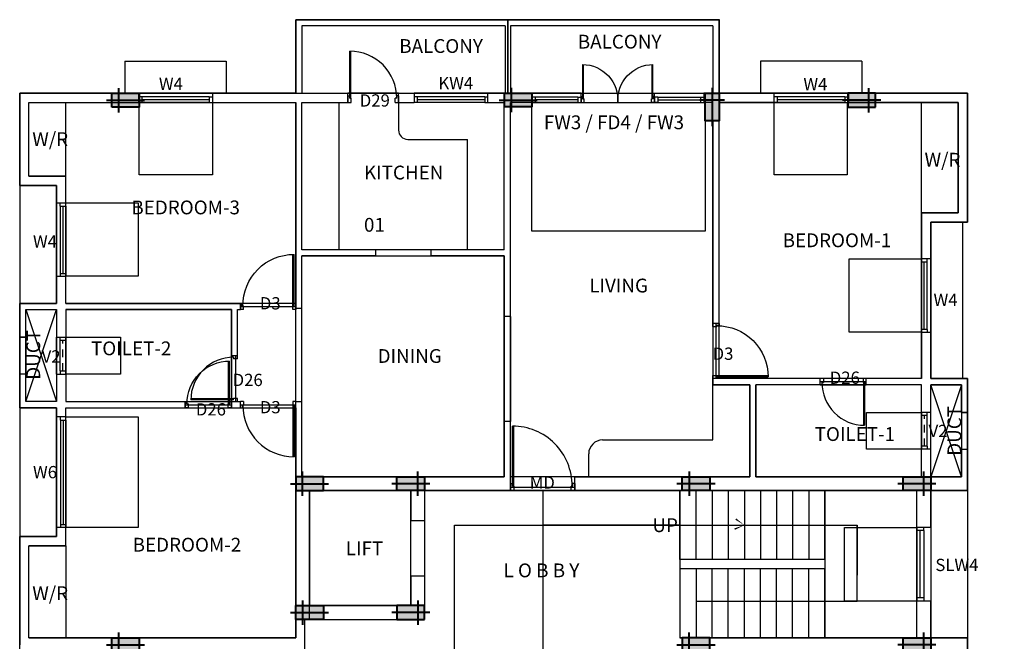
# Model space of a CAD drawing. Units: metres. Extents: x -1654 to -1512, y 15978 to 16035.
# Drawn here: x -1623 to -1607, y 16001 to 16012 of the extents above; entities that cross this region are included whole.
import ezdxf
from ezdxf.enums import TextEntityAlignment as Align

# ---------------------------------------------------------------- set-up
doc = ezdxf.new("R2010")
doc.units = ezdxf.units.M
doc.header["$LTSCALE"] = 10
doc.header["$MEASUREMENT"] = 0
doc.linetypes.add('HIDDENX2', pattern=[0.75, 0.5, -0.25])
for name, color, linetype in [('as per Fmb', 3, 'Continuous'), ('FLOOR01', 7, 'Continuous'), ('fun', 4, 'Continuous'), ('fur', 4, 'Continuous'), ('FUR-1', 4, 'Continuous'), ('FURN', 4, 'Continuous'), ('wall', 2, 'Continuous'), ('win', 5, 'Continuous')]:
    doc.layers.add(name, color=color, linetype=linetype)
doc.layers.add('col', color=7, linetype='Continuous', lineweight=40)
doc.layers.add('text', color=7, linetype='Continuous', lineweight=25)
doc.styles.add('ATT', font='swissck.ttf', dxfattribs={"height": 12})

# ---------------------------------------------------------------- blocks, each defined once
blk = doc.blocks.new('D3')
for p, q in [((1.1, 2.5), (1.1, 36)), ((1.93, 2.5), (1.93, 35.95)), ((0, 4), (1.06, 4)), ((0, 4), (0, 0)), ((0, 0), (2, 0)), ((1.06, 2.5), (1.06, 4)), ((1.06, 2.5), (2, 2.5)), ((2, 0), (2, 2.5)), ((34.94, 2.5), (34, 2.5)), ((34, 0), (34, 2.5)), ((34, 0), (36, 0)), ((36, 4), (34.94, 4)), ((34.94, 2.5), (34.94, 4)), ((36, 4), (36, 0))]:
    blk.add_line(p, q)
blk.add_arc((1.2, 2.71), 33.28, 359.6455, 90.1793)
blk = doc.blocks.new('D26')
for p, q in [((1.09, 2.5), (1.09, 30.42)), ((1.78, 2.5), (1.78, 30.37)), ((0, 4), (1.06, 4)), ((0, 4), (0, 0)), ((0, 0), (2, 0)), ((1.06, 2.5), (1.06, 4)), ((1.06, 2.5), (2, 2.5)), ((2, 0), (2, 2.5)), ((28, 0), (28, 2.5)), ((28.94, 2.5), (28, 2.5)), ((28, 0), (30, 0)), ((28.94, 2.5), (28.94, 4)), ((30, 4), (28.94, 4)), ((30, 4), (30, 0))]:
    blk.add_line(p, q)
blk.add_arc((1.18, 2.67), 27.73, 359.64553, 90.17925)
blk = doc.blocks.new('V')
at = {"color": 5}
for p, q in [((-1394.7, 14786.31), (-1394.7, 14810.31)), ((-1392.4, 14788.31), (-1392.4, 14808.31)), ((-1388.7, 14788.31), (-1388.7, 14808.31))]:
    blk.add_line(p, q, dxfattribs=at)
at = {"color": 7}
for p, q in [((-1392.4, 14808.31), (-1392.4, 14810.31)), ((-1392.4, 14808.31), (-1388.7, 14808.31)), ((-1388.7, 14808.31), (-1388.7, 14810.31)), ((-1392.4, 14788.31), (-1392.4, 14786.31)), ((-1392.4, 14788.31), (-1388.7, 14788.31)), ((-1388.7, 14788.31), (-1388.7, 14786.31))]:
    blk.add_line(p, q, dxfattribs=at)
at = {"color": 7, "linetype": 'HIDDENX2'}
blk.add_line((-1390.55, 14788.31), (-1390.55, 14808.31), dxfattribs=at)
blk = doc.blocks.new("4'")
at = {"color": 7}
for p, q in [((-1394.7, 14685.96), (-1394.7, 14687.96)), ((-1391.09, 14685.96), (-1394.7, 14685.96)), ((-1392.89, 14641.96), (-1392.89, 14685.96)), ((-1391.09, 14685.96), (-1391.09, 14687.96)), ((-1391.09, 14641.96), (-1394.7, 14641.96)), ((-1394.7, 14641.96), (-1394.7, 14639.96)), ((-1391.09, 14641.96), (-1391.09, 14639.96))]:
    blk.add_line(p, q, dxfattribs=at)
at = {"color": 5}
for p, q in [((-1394.7, 14641.96), (-1394.7, 14685.96)), ((-1391.09, 14641.96), (-1391.09, 14685.96)), ((-1388.7, 14639.96), (-1388.7, 14687.96))]:
    blk.add_line(p, q, dxfattribs=at)
blk = doc.blocks.new('w4')
at = {"color": 7}
for p, q in [((-9, 46), (-9, 48)), ((-4.5, 46), (-9, 46)), ((-7, 46), (-7, 2)), ((-4.5, 46), (-4.5, 48)), ((-9, 2), (-9, 0)), ((-4.5, 2), (-9, 2)), ((-4.5, 2), (-4.5, 0))]:
    blk.add_line(p, q, dxfattribs=at)
at = {"color": 5}
for p, q in [((-9, 46), (-9, 2)), ((-4.5, 46), (-4.5, 2)), ((0, 48), (0, 0))]:
    blk.add_line(p, q, dxfattribs=at)
blk = doc.blocks.new('COL16')
h = blk.add_hatch(color=0)
h.dxf.hatch_style = 1
h.paths.add_polyline_path([(-43.61, 13506.58), (-52.62, 13506.58), (-52.62, 13488.58), (-43.61, 13488.58)])
for p, q in [((-48.11, 13485.13), (-48.11, 13510.03)), ((-56.07, 13493.08), (-40.16, 13493.08))]:
    blk.add_line(p, q)
at = {"color": 0}
blk.add_lwpolyline([(-43.61, 13488.58), (-52.62, 13488.58), (-52.62, 13506.58), (-43.61, 13506.58)], close=True, dxfattribs=at)
blk = doc.blocks.new('W5')
at = {"color": 7}
for p, q in [((0, 58), (0, 60)), ((3.48, 58), (0, 58)), ((1.74, 58), (1.74, -10)), ((3.48, 58), (3.48, 60)), ((0, -10), (0, -12)), ((3.48, -10), (0, -10)), ((3.48, -10), (3.48, -12))]:
    blk.add_line(p, q, dxfattribs=at)
at = {"color": 5}
for p, q in [((0, 58), (0, -10)), ((3.48, 58), (3.48, -10)), ((6, 60), (6, -12))]:
    blk.add_line(p, q, dxfattribs=at)
blk = doc.blocks.new('A$C0CD5232F')
at = {"layer": 'win'}
for p, q in [((1.08, 2.5), (1.08, 24.83)), ((1.64, 2.5), (1.64, 24.8)), ((46.36, 2.5), (46.36, 24.8)), ((46.92, 2.5), (46.92, 24.83)), ((0, 4), (0, 0)), ((0, 4), (1.06, 4)), ((1.06, 2.5), (1.06, 4)), ((1.06, 2.5), (2, 2.5)), ((2, 0), (2, 2.5)), ((46.94, 2.5), (46, 2.5)), ((46, 0), (46, 2.5)), ((46.94, 2.5), (46.94, 4)), ((48, 4), (46.94, 4)), ((48, 4), (48, 0)), ((0, 0), (2, 0)), ((48, 0), (46, 0))]:
    blk.add_line(p, q, dxfattribs=at)
for centre, start, end in [((0.66, 1.45), 356.45552, 88.97283), ((47.34, 1.45), 91.02717, 183.54448)]:
    blk.add_arc(centre, 23.38, start, end, dxfattribs=at)

msp = doc.modelspace()

# ---------------------------------------------------------------- linework, layer by layer
at = {"color": 5}
for p, q in [((-1613.64442, 16010.51398), (-1614.45714, 16010.51398)), ((-1612.42522, 16010.51398), (-1611.6125, 16010.51398)), ((-1613.69522, 16010.45002), (-1614.40634, 16010.45002)), ((-1613.69522, 16010.36158), (-1614.40634, 16010.36158)), ((-1612.37442, 16010.45002), (-1611.6633, 16010.45002)), ((-1612.37442, 16010.36158), (-1611.6633, 16010.36158))]:
    msp.add_line(p, q, dxfattribs=at)
at = {"color": 7}
for p, q in [((-1614.40634, 16010.45002), (-1614.45714, 16010.45002)), ((-1614.40634, 16010.36158), (-1614.45714, 16010.36158)), ((-1614.40634, 16010.45002), (-1614.40634, 16010.36158)), ((-1613.69522, 16010.4058), (-1614.40634, 16010.4058)), ((-1613.69522, 16010.45002), (-1613.64442, 16010.45002)), ((-1613.69522, 16010.45002), (-1613.69522, 16010.36158)), ((-1613.69522, 16010.36158), (-1613.64442, 16010.36158)), ((-1612.37442, 16010.45002), (-1612.42522, 16010.45002)), ((-1612.37442, 16010.36158), (-1612.42522, 16010.36158)), ((-1612.37442, 16010.45002), (-1612.37442, 16010.36158)), ((-1612.37442, 16010.4058), (-1611.6633, 16010.4058)), ((-1611.6633, 16010.45002), (-1611.6125, 16010.45002)), ((-1611.6633, 16010.45002), (-1611.6633, 16010.36158)), ((-1611.6633, 16010.36158), (-1611.6125, 16010.36158))]:
    msp.add_line(p, q, dxfattribs=at)
at = {"layer": 'FLOOR01', "color": 22, "lineweight": 30}
for p, q in [((-1619.2833, 16006.98338), (-1618.3689, 16006.98338)), ((-1611.4093, 16006.70398), (-1611.4093, 16005.78958)), ((-1619.2833, 16005.35778), (-1618.3689, 16005.35778))]:
    msp.add_line(p, q, dxfattribs=at)
at = {"layer": 'FLOOR01', "color": 82, "lineweight": 30}
for p, q in [((-1619.3595, 16005.40858), (-1619.3595, 16006.17058)), ((-1608.9201, 16005.73878), (-1609.6821, 16005.73878)), ((-1620.1977, 16005.35778), (-1619.4357, 16005.35778))]:
    msp.add_line(p, q, dxfattribs=at)
at = {"layer": 'FLOOR01', "color": 84, "lineweight": 30}
msp.add_line((-1614.8129, 16003.99464), (-1613.7461, 16003.99464), dxfattribs=at)
at = {"layer": 'FLOOR01', "color": 181, "lineweight": 30}
msp.add_lwpolyline([(-1622.9409, 15999.05858), (-1622.9409, 16003.17338), (-1622.3313, 16003.17338), (-1622.3313, 16005.30698), (-1622.9409, 16005.30698), (-1622.9409, 16007.03418), (-1622.3313, 16007.03418), (-1622.3313, 16008.98998), (-1622.9409, 16008.98998), (-1622.9409, 16010.51398), (-1618.3689, 16010.51398), (-1618.3689, 16011.73318), (-1611.3585, 16011.73318), (-1611.3585, 16010.51398), (-1607.2437, 16010.51398), (-1607.2437, 16008.38038), (-1607.8533, 16008.38038), (-1607.8533, 16005.78958), (-1607.2437, 16005.78958), (-1607.2437, 16003.93538), (-1607.8533, 16003.93538), (-1607.8533, 16001.49698), (-1607.2437, 16001.49698), (-1607.2437, 15999.05858)], dxfattribs=at)
at = {"layer": 'FLOOR01', "color": 230, "lineweight": 30}
msp.add_lwpolyline([(-1618.2165, 16001.38252), (-1618.2165, 16001.80146), (-1618.1403, 16001.80146), (-1618.1403, 16003.93538), (-1607.8533, 16003.93538), (-1607.2437, 16003.93538), (-1607.2437, 16005.78958), (-1607.8533, 16005.78958), (-1607.8533, 16008.38038), (-1607.2437, 16008.38038), (-1607.2437, 16010.51398), (-1611.3585, 16010.51398), (-1611.3585, 16011.73318), (-1618.3689, 16011.73318), (-1618.3689, 16010.51398), (-1622.9409, 16010.51398), (-1622.9409, 16008.98998), (-1622.3313, 16008.98998), (-1622.3313, 16007.03418), (-1622.9409, 16007.03418), (-1622.9409, 16005.30698), (-1622.3313, 16005.30698), (-1622.3313, 16003.17338), (-1622.9409, 16003.17338), (-1622.9409, 16001.38252)], dxfattribs=at)
at = {"layer": 'FLOOR01', "color": 35, "lineweight": 30}
for points in [[(-1618.3689, 16010.51398), (-1614.85735, 16010.51398), (-1614.85735, 16011.73318), (-1618.3689, 16011.73318)], [(-1614.85735, 16010.51398), (-1611.35327, 16010.51398), (-1611.35327, 16011.73318), (-1614.85735, 16011.73318)]]:
    msp.add_lwpolyline(points, close=True, dxfattribs=at)
at = {"layer": 'FLOOR01', "color": 23, "lineweight": 30}
for points in [[(-1622.7885, 16010.36158), (-1618.3689, 16010.36158), (-1618.3689, 16007.03418), (-1622.1789, 16007.03418), (-1622.1789, 16009.14238), (-1622.7885, 16009.14238)], [(-1614.45714, 16010.36158), (-1611.58741, 16010.36158), (-1611.58741, 16010.0602), (-1611.4601, 16010.0602), (-1611.4601, 16005.68798), (-1610.8505, 16005.68798), (-1610.8505, 16004.16398), (-1614.8129, 16004.16398), (-1614.8129, 16010.28864), (-1614.45714, 16010.28864)], [(-1607.3961, 16010.36158), (-1607.3961, 16008.53278), (-1608.0057, 16008.53278), (-1608.0057, 16005.78958), (-1611.3585, 16005.78958), (-1611.3585, 16010.36158)], [(-1618.2673, 16007.82158), (-1614.9145, 16007.82158), (-1614.9145, 16004.16398), (-1618.2673, 16004.16398)], [(-1622.1789, 16005.30698), (-1618.3689, 16005.30698), (-1618.3689, 16001.49698), (-1622.7885, 16001.49698), (-1622.7885, 16003.02098), (-1622.1789, 16003.02098)]]:
    msp.add_lwpolyline(points, close=True, dxfattribs=at)
at = {"layer": 'FLOOR01', "color": 103, "lineweight": 30}
for points in [[(-1620.9597, 16010.36158), (-1619.75043, 16010.36158), (-1619.75043, 16009.16158), (-1620.9597, 16009.16158)], [(-1614.45714, 16010.36158), (-1611.58741, 16010.36158), (-1611.58741, 16008.23158), (-1614.45714, 16008.23158)], [(-1610.4441, 16010.36158), (-1609.23483, 16010.36158), (-1609.23483, 16009.16158), (-1610.4441, 16009.16158)], [(-1620.9789, 16008.69788), (-1620.9789, 16007.48862), (-1622.1789, 16007.48862), (-1622.1789, 16008.69788)], [(-1608.0057, 16007.77078), (-1608.0057, 16006.56152), (-1609.2057, 16006.56152), (-1609.2057, 16007.77078)], [(-1622.1789, 16003.32578), (-1622.1789, 16005.15458), (-1620.9789, 16005.15458), (-1620.9789, 16003.32578)]]:
    msp.add_lwpolyline(points, close=True, dxfattribs=at)
at = {"layer": 'FLOOR01', "color": 3, "lineweight": 30}
for points in [[(-1622.8393, 16006.93258), (-1622.3313, 16006.93258), (-1622.3313, 16005.40858), (-1622.8393, 16005.40858)], [(-1607.8533, 16005.68798), (-1607.3453, 16005.68798), (-1607.3453, 16004.16398), (-1607.8533, 16004.16398)]]:
    msp.add_lwpolyline(points, close=True, dxfattribs=at)
at = {"layer": 'FLOOR01', "color": 81, "lineweight": 30}
for points in [[(-1622.1789, 16005.40858), (-1619.4357, 16005.40858), (-1619.4357, 16006.93258), (-1622.1789, 16006.93258)], [(-1610.7489, 16004.16398), (-1608.0057, 16004.16398), (-1608.0057, 16005.68798), (-1610.7489, 16005.68798)]]:
    msp.add_lwpolyline(points, close=True, dxfattribs=at)
at = {"layer": 'FLOOR01', "color": 102, "lineweight": 30}
for points in [[(-1622.1789, 16005.86578), (-1622.1789, 16006.47538), (-1621.2689, 16006.47538), (-1621.2689, 16005.86578)], [(-1608.9157, 16004.62118), (-1608.9157, 16005.23078), (-1608.0057, 16005.23078), (-1608.0057, 16004.62118)]]:
    msp.add_lwpolyline(points, close=True, dxfattribs=at)
at = {"layer": 'FLOOR01', "color": 22, "lineweight": 30}
msp.add_lwpolyline([(-1618.1403, 16002.03038), (-1616.4639, 16002.03038), (-1616.4639, 16003.93538), (-1618.1403, 16003.93538)], close=True, dxfattribs=at)
at = {"layer": 'FLOOR01', "color": 194}
for points in [[(-1614.2795, 16003.93538), (-1614.2795, 16003.36388), (-1612.0062, 16003.36388)], [(-1615.74, 15999.79518), (-1615.74, 16003.36388), (-1612.0062, 16003.36388)], [(-1612.0062, 16003.36388), (-1614.2795, 16003.36388), (-1614.2795, 15999.79518)]]:
    msp.add_lwpolyline(points, dxfattribs=at)
at = {"layer": 'FLOOR01', "color": 115, "lineweight": 30}
msp.add_lwpolyline([(-1612.0062, 16001.49698), (-1608.0819, 16001.49698), (-1608.0819, 16003.93538), (-1612.0062, 16003.93538)], close=True, dxfattribs=at)
at = {"layer": 'FLOOR01', "color": 105, "lineweight": 30}
msp.add_lwpolyline([(-1608.0819, 16003.32578), (-1608.0819, 16002.10658), (-1609.2819, 16002.10658), (-1609.2819, 16003.32578)], close=True, dxfattribs=at)
at = {"layer": 'FLOOR01', "color": 230, "lineweight": 30}
msp.add_lwpolyline([(-1606.6341, 15994.15638), (-1607.8533, 15994.15638), (-1607.8533, 15999.05858), (-1607.2437, 15999.05858), (-1607.2437, 16001.49698), (-1607.8533, 16001.49698), (-1611.9681, 16001.49666), (-1611.9681, 15999.79518), (-1615.0923, 15999.79518), (-1615.0923, 15991.59098), (-1614.2033, 15991.59098), (-1614.2033, 15989.50818), (-1615.0923, 15989.50818), (-1615.0923, 15982.01518), (-1611.4855, 15982.01518), (-1611.4855, 15983.23438), (-1607.2437, 15983.23438), (-1607.2437, 15985.36798), (-1607.8533, 15985.36798), (-1607.8533, 15987.65398), (-1607.2437, 15987.65398), (-1607.2437, 15989.27958), (-1606.6341, 15989.27958)], close=True, dxfattribs=at)
at = {"layer": 'fun'}
for points in [[(-1612.0062, 16003.36388), (-1609.0725, 16003.36388), (-1609.0725, 16002.5352)], [(-1611.7395, 16002.10499), (-1609.0725, 16002.10499), (-1609.0725, 16003.36388)]]:
    msp.add_lwpolyline(points, dxfattribs=at)
at = {"layer": 'fur'}
for p, q in [((-1617.6577, 16010.36158), (-1617.6577, 16007.92318)), ((-1608.0057, 16008.53278), (-1608.0057, 16010.36158)), ((-1611.4601, 16004.77358), (-1611.4601, 16005.68798))]:
    msp.add_line(p, q, dxfattribs=at)
at = {"layer": 'FUR-1'}
msp.add_line((-1615.5241, 16007.92318), (-1615.5241, 16009.75198), dxfattribs=at)
at = {"layer": 'FURN', "color": 4}
for p, q in [((-1622.1789, 16009.14238), (-1622.1789, 16010.36158)), ((-1616.6671, 16010.36158), (-1616.6671, 16009.90438)), ((-1616.5147, 16009.75198), (-1615.5241, 16009.75198)), ((-1613.2889, 16004.77358), (-1611.4601, 16004.77358)), ((-1613.5175, 16004.16398), (-1613.5175, 16004.54498)), ((-1622.1789, 16003.02098), (-1622.1789, 16001.49698))]:
    msp.add_line(p, q, dxfattribs=at)
for points in [[(-1611.10078, 16003.2968, 0.0254, 0, 0), (-1610.9394, 16003.36388, 0, 0, 0)], [(-1611.08229, 16003.4645, 0.0254, 0, 0), (-1610.9394, 16003.36388, 0, 0, 0)]]:
    msp.add_lwpolyline(points, format="xyseb", dxfattribs=at)
for centre, radius, start, end in [((-1616.5147, 16009.90438), 0.1524, 180, 270), ((-1613.2889, 16004.54498), 0.2286, 90, 180)]:
    msp.add_arc(centre, radius, start, end, dxfattribs=at)
at = {"layer": 'wall'}
for p, q in [((-1622.9409, 16010.51398), (-1620.96963, 16010.51398)), ((-1622.9409, 16008.98998), (-1622.9409, 16010.51398)), ((-1620.96963, 16010.36158), (-1620.96963, 16010.51398)), ((-1619.75043, 16010.51398), (-1619.75043, 16010.36158)), ((-1619.75043, 16010.51398), (-1617.5053, 16010.51398)), ((-1617.5053, 16010.36158), (-1617.5053, 16010.51398)), ((-1616.6671, 16010.36158), (-1616.6671, 16010.51398)), ((-1616.6671, 16010.51398), (-1616.40675, 16010.51398)), ((-1616.40675, 16010.51398), (-1616.40675, 16010.36158)), ((-1614.45714, 16010.51398), (-1615.18755, 16010.51398)), ((-1615.18755, 16010.36158), (-1615.18755, 16010.51398)), ((-1614.7621, 16010.51398), (-1614.7621, 16010.51398)), ((-1614.45714, 16010.51398), (-1614.45714, 16010.36158)), ((-1613.64442, 16010.36158), (-1613.64442, 16010.51398)), ((-1612.42522, 16010.36158), (-1612.42522, 16010.51398)), ((-1611.5109, 16010.51398), (-1611.6125, 16010.51398)), ((-1611.6125, 16010.51398), (-1611.6125, 16010.36158)), ((-1611.5109, 16010.51398), (-1611.5109, 16010.51398)), ((-1610.4441, 16010.51398), (-1611.5109, 16010.51398)), ((-1610.4441, 16010.36158), (-1610.4441, 16010.51398)), ((-1607.2437, 16010.51398), (-1609.21496, 16010.51398)), ((-1609.21496, 16010.51398), (-1609.21496, 16010.36158)), ((-1607.2437, 16008.38038), (-1607.2437, 16010.51398)), ((-1622.7885, 16010.36158), (-1620.96963, 16010.36158)), ((-1622.7885, 16009.14238), (-1622.7885, 16010.36158)), ((-1619.75043, 16010.36158), (-1618.3689, 16010.36158)), ((-1618.3689, 16006.94921), (-1618.3689, 16010.36158)), ((-1618.2673, 16010.36158), (-1617.5053, 16010.36158)), ((-1618.2673, 16007.92318), (-1618.2673, 16010.36158)), ((-1616.6671, 16010.36158), (-1616.40675, 16010.36158)), ((-1615.18755, 16010.36158), (-1614.9145, 16010.36158)), ((-1614.9145, 16007.92318), (-1614.9145, 16010.36158)), ((-1614.8129, 16006.81828), (-1614.8129, 16010.36158)), ((-1614.45714, 16010.36158), (-1614.8129, 16010.36158)), ((-1611.4601, 16010.36158), (-1611.6125, 16010.36158)), ((-1611.4601, 16006.70398), (-1611.4601, 16010.36158)), ((-1611.3585, 16006.70398), (-1611.3585, 16010.36158)), ((-1610.4441, 16010.36158), (-1611.3585, 16010.36158)), ((-1607.3961, 16010.36158), (-1609.21496, 16010.36158)), ((-1607.3961, 16008.53278), (-1607.3961, 16010.36158)), ((-1622.7885, 16009.14238), (-1622.1789, 16009.14238)), ((-1622.1789, 16008.69788), (-1622.1789, 16009.14238)), ((-1622.9409, 16008.98998), (-1622.3313, 16008.98998)), ((-1622.3313, 16008.69788), (-1622.3313, 16008.98998)), ((-1622.3313, 16008.69788), (-1622.1789, 16008.69788)), ((-1608.0057, 16005.78958), (-1608.0057, 16008.53278)), ((-1608.0057, 16008.53278), (-1607.3961, 16008.53278)), ((-1607.8533, 16008.38038), (-1607.2437, 16008.38038)), ((-1607.8533, 16005.78958), (-1607.8533, 16008.38038)), ((-1617.0481, 16007.92318), (-1618.2673, 16007.92318)), ((-1617.0481, 16007.92318), (-1617.0481, 16007.82158)), ((-1616.1337, 16007.92318), (-1616.1337, 16007.82158)), ((-1614.9145, 16007.92318), (-1616.1337, 16007.92318)), ((-1617.0481, 16007.82158), (-1618.2673, 16007.82158)), ((-1618.2673, 16006.94921), (-1618.2673, 16007.82158)), ((-1614.9145, 16007.82158), (-1616.1337, 16007.82158)), ((-1614.9145, 16006.81828), (-1614.9145, 16007.82158)), ((-1607.8533, 16007.77078), (-1608.0057, 16007.77078)), ((-1622.3313, 16007.03418), (-1622.3313, 16007.47868)), ((-1622.1789, 16007.47868), (-1622.3313, 16007.47868)), ((-1622.1789, 16007.03418), (-1622.1789, 16007.47868)), ((-1622.9409, 16006.47538), (-1622.9409, 16007.03418)), ((-1622.9409, 16007.03418), (-1622.3313, 16007.03418)), ((-1622.8393, 16006.47538), (-1622.8393, 16006.93258)), ((-1622.8393, 16006.93258), (-1622.3313, 16006.93258)), ((-1622.3313, 16006.93258), (-1622.3313, 16006.47538)), ((-1622.3313, 16006.93258), (-1622.3313, 16006.46268)), ((-1622.1789, 16007.03418), (-1619.2833, 16007.03418)), ((-1622.1789, 16006.93258), (-1619.4357, 16006.93258)), ((-1622.1789, 16006.93258), (-1622.1789, 16006.47538)), ((-1622.1789, 16006.93258), (-1622.1789, 16006.46268)), ((-1619.4357, 16006.93258), (-1619.4357, 16006.17058)), ((-1619.3341, 16006.17058), (-1619.3341, 16006.93258)), ((-1619.3341, 16006.93258), (-1619.2833, 16006.93258)), ((-1619.2833, 16006.93258), (-1619.2833, 16007.03418)), ((-1618.2673, 16006.94921), (-1618.3689, 16006.94921)), ((-1618.2673, 16006.94921), (-1618.2673, 16006.94921)), ((-1614.8129, 16006.81828), (-1614.9145, 16006.81828)), ((-1611.3585, 16006.70398), (-1611.4601, 16006.70398)), ((-1622.8393, 16006.47538), (-1622.9409, 16006.47538)), ((-1622.9409, 16006.47538), (-1622.8393, 16006.47538)), ((-1622.3313, 16006.47538), (-1622.1789, 16006.47538)), ((-1607.8533, 16006.55158), (-1608.0057, 16006.55158)), ((-1619.4357, 16006.17058), (-1619.3341, 16006.17058)), ((-1622.9409, 16005.30698), (-1622.9409, 16005.86578)), ((-1622.8393, 16005.86578), (-1622.9409, 16005.86578)), ((-1622.8393, 16005.86578), (-1622.9409, 16005.86578)), ((-1622.8393, 16005.40858), (-1622.8393, 16005.86578)), ((-1622.3313, 16005.86578), (-1622.1789, 16005.86578)), ((-1622.3313, 16005.86578), (-1622.3313, 16005.40858)), ((-1622.1789, 16005.86578), (-1622.1789, 16005.40858)), ((-1611.4601, 16005.68798), (-1611.4601, 16005.78958)), ((-1609.6821, 16005.78958), (-1611.4601, 16005.78958)), ((-1609.6821, 16005.68798), (-1609.6821, 16005.78958)), ((-1608.9201, 16005.68798), (-1608.9201, 16005.78958)), ((-1608.0057, 16005.78958), (-1608.9201, 16005.78958)), ((-1607.2437, 16005.78958), (-1607.8533, 16005.78958)), ((-1607.2437, 16005.23078), (-1607.2437, 16005.78958)), ((-1610.8505, 16005.68798), (-1611.4601, 16005.68798)), ((-1610.8505, 16004.16398), (-1610.8505, 16005.68798)), ((-1610.7489, 16004.16398), (-1610.7489, 16005.68798)), ((-1609.6821, 16005.68798), (-1610.7489, 16005.68798)), ((-1608.0057, 16005.68798), (-1608.9201, 16005.68798)), ((-1608.0057, 16005.23078), (-1608.0057, 16005.68798)), ((-1607.8533, 16005.23078), (-1607.8533, 16005.68798)), ((-1607.3453, 16005.68798), (-1607.8533, 16005.68798)), ((-1607.3453, 16005.23078), (-1607.3453, 16005.68798)), ((-1622.3313, 16005.30698), (-1622.9409, 16005.30698)), ((-1622.3313, 16005.40858), (-1622.8393, 16005.40858)), ((-1622.3313, 16005.15458), (-1622.3313, 16005.30698)), ((-1622.1789, 16005.40858), (-1620.1977, 16005.40858)), ((-1622.1789, 16005.30698), (-1620.1977, 16005.30698)), ((-1622.1789, 16005.30698), (-1622.1789, 16005.30698)), ((-1622.1789, 16005.15458), (-1622.1789, 16005.30698)), ((-1620.1977, 16005.30698), (-1620.1977, 16005.40858)), ((-1619.4357, 16005.30698), (-1619.4357, 16005.40858)), ((-1619.4357, 16005.40858), (-1619.2833, 16005.40858)), ((-1619.4357, 16005.30698), (-1619.2833, 16005.30698)), ((-1619.2833, 16005.30698), (-1619.2833, 16005.40858)), ((-1618.3689, 16001.49698), (-1618.3689, 16005.40858)), ((-1618.3689, 16005.40858), (-1618.2673, 16005.40858)), ((-1618.2673, 16004.16398), (-1618.2673, 16005.40858)), ((-1622.1789, 16005.15458), (-1622.3313, 16005.15458)), ((-1607.8533, 16005.23078), (-1608.0057, 16005.23078)), ((-1607.3453, 16005.23078), (-1607.2437, 16005.23078)), ((-1607.2437, 16005.23078), (-1607.3453, 16005.23078)), ((-1614.9145, 16004.16398), (-1614.9145, 16005.07838)), ((-1614.8129, 16005.07838), (-1614.9145, 16005.07838)), ((-1614.8129, 16003.93538), (-1614.8129, 16005.07838)), ((-1608.0057, 16004.16398), (-1608.0057, 16004.62118)), ((-1607.8533, 16004.62118), (-1608.0057, 16004.62118)), ((-1607.8533, 16004.16398), (-1607.8533, 16004.62118)), ((-1607.3453, 16004.16398), (-1607.3453, 16004.62118)), ((-1607.3453, 16004.62118), (-1607.2437, 16004.62118)), ((-1607.3453, 16004.62118), (-1607.2437, 16004.62118)), ((-1607.2437, 16003.93538), (-1607.2437, 16004.62118)), ((-1618.2673, 16004.16398), (-1614.9145, 16004.16398)), ((-1617.27035, 16004.16398), (-1618.2673, 16004.16398)), ((-1614.8129, 16003.93538), (-1614.8129, 16004.16398)), ((-1613.7461, 16003.93538), (-1613.7461, 16004.16398)), ((-1613.7461, 16004.16398), (-1610.8505, 16004.16398)), ((-1608.0057, 16004.16398), (-1610.7489, 16004.16398)), ((-1607.8533, 16004.16398), (-1607.3453, 16004.16398)), ((-1618.3689, 16003.93538), (-1618.3689, 16001.80178)), ((-1618.1403, 16003.93538), (-1618.1403, 16002.03038)), ((-1616.4639, 16003.93538), (-1618.1403, 16003.93538)), ((-1616.4639, 16003.93538), (-1616.4639, 16003.44008)), ((-1616.2353, 16003.93538), (-1616.2353, 16003.44008)), ((-1614.8129, 16003.93538), (-1616.2353, 16003.93538)), ((-1608.0819, 16003.93538), (-1613.7461, 16003.93538)), ((-1608.0819, 16003.32578), (-1608.0819, 16003.93538)), ((-1607.8533, 16003.93538), (-1607.2437, 16003.93538)), ((-1607.8533, 16003.32578), (-1607.8533, 16003.93538)), ((-1616.4639, 16003.44008), (-1616.2353, 16003.44008)), ((-1622.3313, 16003.17338), (-1622.9409, 16003.17338)), ((-1622.9409, 15999.05858), (-1622.9409, 16003.17338)), ((-1622.3313, 16003.17338), (-1622.3313, 16003.32578)), ((-1622.1789, 16003.32578), (-1622.3313, 16003.32578)), ((-1622.1789, 16003.02098), (-1622.1789, 16003.32578)), ((-1607.8533, 16003.32578), (-1608.0819, 16003.32578)), ((-1622.1789, 16003.02098), (-1622.7885, 16003.02098)), ((-1622.7885, 16001.49698), (-1622.7885, 16003.02098)), ((-1616.4639, 16002.52568), (-1616.4639, 16002.03038)), ((-1616.4639, 16002.52568), (-1616.2353, 16002.52568)), ((-1616.2353, 16002.52568), (-1616.2353, 16001.80178)), ((-1616.4639, 16002.03038), (-1618.1403, 16002.03038)), ((-1608.0819, 16001.49698), (-1608.0819, 16002.10658)), ((-1607.8533, 16002.10658), (-1608.0819, 16002.10658)), ((-1607.8533, 16001.49698), (-1607.8533, 16002.10658)), ((-1618.2165, 16001.80178), (-1616.6417, 16001.80146)), ((-1618.2165, 15999.79518), (-1618.2165, 16001.80178)), ((-1616.6417, 16001.80178), (-1616.2353, 16001.80178)), ((-1622.7885, 16001.49698), (-1618.3689, 16001.49698)), ((-1608.0819, 16001.49698), (-1612.0062, 16001.49666)), ((-1607.2437, 16001.49698), (-1607.8533, 16001.49698)), ((-1607.2437, 15999.05858), (-1607.2437, 16001.49698))]:
    msp.add_line(p, q, dxfattribs=at)
at = {"layer": 'win'}
for p, q in [((-1611.3585, 16011.73318), (-1618.3689, 16011.73318)), ((-1618.3689, 16011.73318), (-1618.3689, 16010.51398)), ((-1611.3585, 16011.73318), (-1611.3585, 16010.51398)), ((-1614.9018, 16011.63158), (-1618.2673, 16011.63158)), ((-1618.2673, 16011.63158), (-1618.2673, 16010.51398)), ((-1614.9018, 16011.63158), (-1614.9018, 16010.51398)), ((-1611.4601, 16011.63158), (-1614.8129, 16011.63158)), ((-1614.8129, 16011.63158), (-1614.8129, 16010.51398)), ((-1611.4601, 16011.63158), (-1611.4601, 16010.51398)), ((-1616.6671, 16010.51398), (-1617.5053, 16010.51398)), ((-1613.64442, 16010.51398), (-1612.42522, 16010.51398)), ((-1613.64442, 16010.51398), (-1612.42522, 16010.51398)), ((-1622.9409, 16005.86578), (-1622.9409, 16006.47538)), ((-1622.8393, 16006.47538), (-1622.8393, 16005.86578)), ((-1619.4357, 16006.17058), (-1619.4357, 16005.40858)), ((-1609.6821, 16005.68798), (-1608.9201, 16005.68798)), ((-1620.1977, 16005.40858), (-1619.4357, 16005.40858)), ((-1613.7461, 16003.93538), (-1614.8129, 16003.93538)), ((-1612.0062, 16002.79238), (-1612.0062, 16003.93538)), ((-1611.7395, 16002.79238), (-1611.7395, 16003.93538)), ((-1611.7395, 16002.79238), (-1611.7395, 16003.93538)), ((-1611.4728, 16003.93538), (-1611.4728, 16002.79238)), ((-1611.2061, 16003.93538), (-1611.2061, 16002.79238)), ((-1610.9394, 16003.93538), (-1610.9394, 16002.79238)), ((-1610.6727, 16003.93538), (-1610.6727, 16002.79238)), ((-1610.406, 16003.93538), (-1610.406, 16002.79238)), ((-1610.1393, 16003.93538), (-1610.1393, 16002.79238)), ((-1609.8726, 16003.93538), (-1609.8726, 16002.79238)), ((-1609.6059, 16002.79238), (-1609.6059, 16003.93538)), ((-1609.6059, 16003.93538), (-1609.6059, 16002.63998)), ((-1616.4639, 16002.52568), (-1616.4639, 16003.44008)), ((-1616.2353, 16003.44008), (-1616.2353, 16002.52568)), ((-1609.6059, 16002.79238), (-1612.0062, 16002.79238)), ((-1612.0062, 16002.79238), (-1612.0062, 16001.49698)), ((-1609.6059, 16002.63998), (-1612.0062, 16002.63998)), ((-1611.7395, 16002.63998), (-1611.7395, 16001.49698)), ((-1611.7395, 16002.63998), (-1611.7395, 16001.49698)), ((-1611.4728, 16001.49698), (-1611.4728, 16002.63998)), ((-1611.2061, 16001.49698), (-1611.2061, 16002.63998)), ((-1610.9394, 16001.49698), (-1610.9394, 16002.63998)), ((-1610.6727, 16001.49698), (-1610.6727, 16002.63998)), ((-1610.406, 16001.49698), (-1610.406, 16002.63998)), ((-1610.1393, 16001.49698), (-1610.1393, 16002.63998)), ((-1609.8726, 16001.49698), (-1609.8726, 16002.63998)), ((-1609.6059, 16002.63998), (-1609.6059, 16001.49698)), ((-1609.6059, 16001.49698), (-1609.6059, 16002.63998))]:
    msp.add_line(p, q, dxfattribs=at)
at = {"layer": 'win', "linetype": 'HIDDENX2'}
for p, q in [((-1621.19823, 16011.04738), (-1619.52183, 16011.04738)), ((-1621.19823, 16011.04738), (-1621.19823, 16010.51398)), ((-1619.52183, 16011.04738), (-1619.52183, 16010.51398)), ((-1608.9963, 16011.04738), (-1610.6727, 16011.04738)), ((-1610.6727, 16011.04738), (-1610.6727, 16010.51398)), ((-1608.9963, 16011.04738), (-1608.9963, 16010.51398)), ((-1622.9409, 16008.98998), (-1622.9409, 16007.03418)), ((-1607.3199, 16005.78958), (-1607.3199, 16008.38038)), ((-1616.1337, 16007.92318), (-1617.0481, 16007.92318)), ((-1617.0481, 16007.82158), (-1616.1337, 16007.82158)), ((-1622.8393, 16006.93258), (-1622.3313, 16005.40858)), ((-1622.8393, 16005.40858), (-1622.3313, 16006.93258)), ((-1618.3689, 16005.40858), (-1618.3689, 16006.94921)), ((-1618.2673, 16005.40858), (-1618.2673, 16006.94921)), ((-1614.9145, 16005.07838), (-1614.9145, 16006.81828)), ((-1614.8129, 16006.81828), (-1614.8129, 16005.07838)), ((-1607.3453, 16005.68798), (-1607.8533, 16004.16398)), ((-1607.3453, 16004.16398), (-1607.8533, 16005.68798)), ((-1622.9409, 16005.30698), (-1622.9409, 16003.17338)), ((-1607.3453, 16005.23078), (-1607.3453, 16004.62118)), ((-1607.2437, 16004.62118), (-1607.2437, 16005.23078)), ((-1607.2437, 16003.93538), (-1607.2437, 16001.49698))]:
    msp.add_line(p, q, dxfattribs=at)

# ---------------------------------------------------------------- block references
at = {"layer": 'as per Fmb', "color": 4, "xscale": -0.0254, "yscale": 0.0254, "zscale": 0.0254}
msp.add_blockref('W5', (-1622.1789, 16003.63058), dxfattribs=at)
at = {"layer": 'col', "yscale": 0.0254, "zscale": 0.0254}
for p, xscale, rotation in [((-1964.02678, 16009.17745), 0.0254, 270), ((-1957.52422, 16009.18103), 0.0254, 270), ((-1612.69502, 16353.12729), 0.0254, 180), ((-1266.15781, 16009.17745), -0.0254, 90), ((-1960.97878, 16005.27191), -0.0254, 270), ((-1273.62541, 16005.27191), 0.0254, 90), ((-1954.5783, 16002.82808), 0.0254, 270), ((-1265.24341, 16005.27159), 0.0254, 90), ((-1960.97878, 16000.69385), 0.0254, 270), ((-1273.62541, 16000.69385), -0.0254, 90), ((-1964.02678, 16000.16045), 0.0254, 270), ((-1954.5783, 16002.60427), -0.0254, 270), ((-1265.24341, 16002.60459), 0.0254, 90)]:
    msp.add_blockref('COL16', p, dxfattribs=dict(at, xscale=xscale, rotation=rotation))
at = {"layer": 'wall', "color": 4, "xscale": 0.0254, "yscale": 0.0254, "zscale": 0.0254}
for p, rotation in [((-1247.89542, 16045.78685), 90.00000000010422), ((-1243.33253, 16045.78685), 90.00000000010422), ((-1237.36988, 16045.78685), 90.00000000010422), ((-1657.60416, 16380.55289), 180.0000000000342)]:
    msp.add_blockref("4'", p, dxfattribs=dict(at, rotation=rotation))
msp.add_blockref("4'", (-1572.58043, 15634.69656), dxfattribs=at)
at = {"layer": 'wall', "yscale": 0.0254, "zscale": 0.0254}
for name, p, xscale in [('V', (-1586.90603, 15630.29345), 0.0254), ('V', (-1643.27856, 15629.04885), -0.0254), ('w4', (-1607.8533, 16002.10658), 0.0254)]:
    msp.add_blockref(name, p, dxfattribs=dict(at, xscale=xscale))
at = {"layer": 'win'}
for name, p, xscale, yscale, zscale in [('D26', (-1617.5053, 16010.36158), 0.02794000000000058, 0.02794000000000058, 0.02794000000000058), ('A$C0CD5232F', (-1612.42522, 16010.36158), -0.0254, 0.0254, 0.0254), ('D3', (-1618.3689, 16006.93258), -0.0254, 0.0254, 0.0254), ('D26', (-1619.4357, 16005.30698), -0.0254, 0.0254, 0.0254), ('D3', (-1614.8129, 16003.93538), 0.02963333333332948, 0.02963333333332948, 0.02963333333332948)]:
    msp.add_blockref(name, p, dxfattribs=dict(at, xscale=xscale, yscale=yscale, zscale=zscale))
at = {"layer": 'win', "yscale": 0.0254, "zscale": 0.0254}
for name, p, xscale, rotation in [('D3', (-1611.4601, 16005.78958), -0.0254, 270), ('D26', (-1619.3341, 16005.40858), 0.0254, 90), ('D26', (-1608.9201, 16005.78958), 0.0254, 180), ('D3', (-1618.3689, 16005.40858), 0.0254, 180)]:
    msp.add_blockref(name, p, dxfattribs=dict(at, xscale=xscale, rotation=rotation))

# ---------------------------------------------------------------- texts
at = {"layer": 'FLOOR01', "color": 230, "style": 'ATT'}
for s, p in [('KITCHEN', (-1617.23881, 16009.08744)), ('01', (-1617.23881, 16008.22189))]:
    msp.add_text(s, height=0.2286, dxfattribs=at).set_placement(p)
at = {"layer": 'text', "style": 'ATT'}
for s, height, p in [('BALCONY', 0.2286, (-1613.69786, 16011.25485)), ('BALCONY', 0.2286, (-1616.65508, 16011.18288)), ('W4', 0.2032, (-1620.6354, 16010.57033)), ('KW4', 0.2032, (-1616.0066, 16010.58101)), ('W4', 0.2032, (-1609.96126, 16010.56419)), ('D29', 0.2032, (-1617.30885, 16010.29399)), ('FW3 / FD4 / FW3', 0.2286, (-1614.25926, 16009.91983)), ('W/R', 0.2286, (-1622.73254, 16009.64097)), ('W/R', 0.2286, (-1607.95445, 16009.30002)), ('KITCHEN', 0.2286, (-1617.23881, 16009.08744)), ('BEDROOM-3', 0.2286, (-1621.09147, 16008.51009)), ('W4', 0.2032, (-1622.72034, 16007.95902)), ('BEDROOM-1', 0.2286, (-1610.30532, 16007.96605)), ('LIVING', 0.2286, (-1613.50741, 16007.21646)), ('D3', 0.2032, (-1618.96402, 16006.93543)), ('W4', 0.2032, (-1607.80585, 16006.99069)), ('TOILET-2', 0.2286, (-1621.75997, 16006.1763)), ('DINING', 0.2286, (-1617.01303, 16006.04971)), ('D3', 0.2032, (-1611.46527, 16006.10083)), ('V2', 0.2032, (-1622.57753, 16006.05568)), ('D26', 0.2032, (-1619.4144, 16005.66647)), ('D26', 0.2032, (-1609.52432, 16005.70312)), ('D26', 0.2032, (-1620.02342, 16005.17891)), ('D3', 0.2032, (-1618.96402, 16005.21513)), ('TOILET-1', 0.2286, (-1609.77454, 16004.75733)), ('V2', 0.2032, (-1607.88848, 16004.82139)), ('W6', 0.2032, (-1622.72034, 16004.13944)), ('MD', 0.2032, (-1614.49343, 16003.96621)), ('UP', 0.2286, (-1612.46239, 16003.24789)), ('BEDROOM-2', 0.2286, (-1621.0704, 16002.9247)), ('LIFT', 0.2286, (-1617.54009, 16002.86427)), ('L O B B Y', 0.2286, (-1614.92809, 16002.49953)), ('SLW4', 0.2032, (-1607.77614, 16002.60269)), ('W/R', 0.2286, (-1622.73254, 16002.12114))]:
    msp.add_text(s, height=height, dxfattribs=at).set_placement(p)
for p in [(-1622.71593, 16006.18334), (-1607.46116, 16004.92435)]:
    msp.add_text('DUCT', height=0.2286, rotation=90, dxfattribs=at).set_placement(p, align=Align.MIDDLE_CENTER)

doc.saveas('drawing.dxf')
